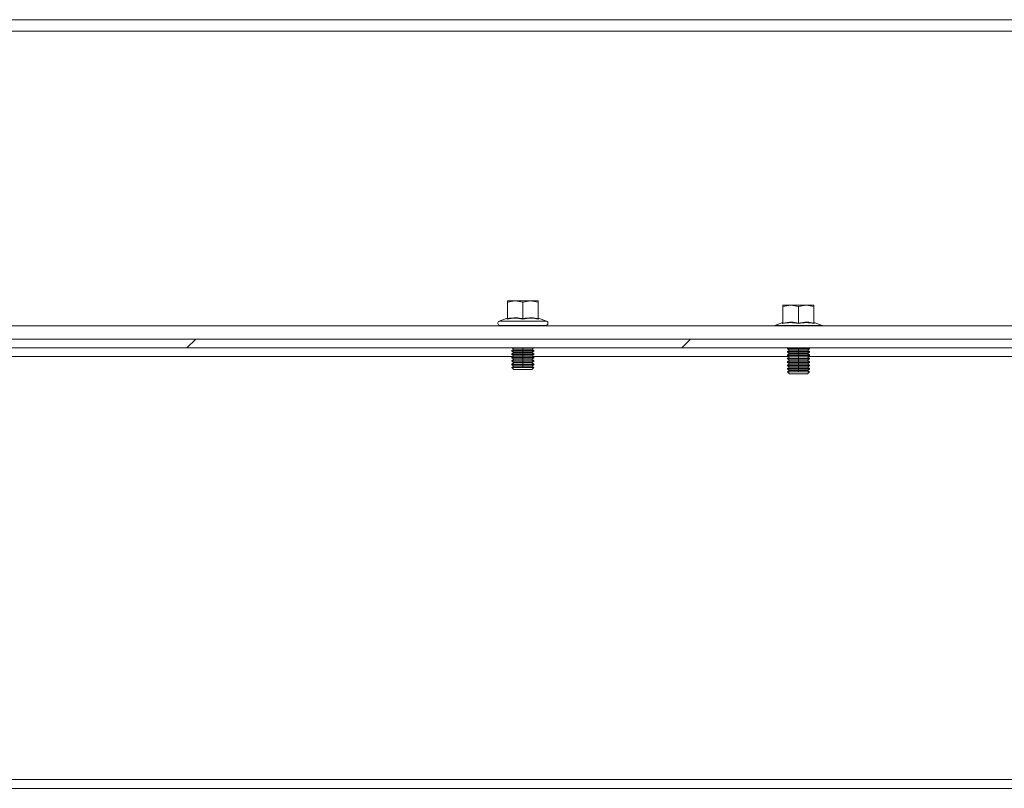
# Model space of a CAD drawing. Units: millimetres. Extents: x 63 to 8701, y 73 to 6222.
# Drawn here: x 5625 to 5848, y 1970 to 2144 of the extents above; entities that cross this region are included whole.
import ezdxf

# ---------------------------------------------------------------- set-up
doc = ezdxf.new("R2010")
doc.units = ezdxf.units.MM
doc.header["$LTSCALE"] = 5

msp = doc.modelspace()

# ---------------------------------------------------------------- hatches: boundary and pattern name
at = {"linetype": 'Continuous', "lineweight": 18}
h = msp.add_hatch(dxfattribs=at)
h.set_pattern_fill('ANSI32', scale=25, style=0)
h.set_pattern_definition([(45, (-3742.67, -1947.57), (-168.38, 168.38), []), (45, (-3630.41, -1947.57), (-168.38, 168.38), [])])
h.paths.add_polyline_path([(5535.94, 2069.57), (6066.74, 2069.57), (6066.74, 2071.57), (5535.94, 2071.57)], flags=0)

# ---------------------------------------------------------------- linework, layer by layer
at = {"color": 7, "linetype": 'Continuous', "lineweight": 18}
for p, q in [((5461.34, 2144.07), (6141.34, 2144.07)), ((6141.34, 2141.47), (5461.34, 2141.47)), ((5735.34, 2079.96), (5737.09, 2080.27)), ((5735.34, 2080.27), (5735.34, 2079.96)), ((5737.09, 2080.27), (5735.34, 2080.27)), ((5735.34, 2076.2), (5735.34, 2079.96)), ((5737.09, 2080.27), (5738.84, 2079.96)), ((5740.59, 2080.27), (5737.09, 2080.27)), ((5738.84, 2079.96), (5740.59, 2080.27)), ((5738.84, 2076.2), (5738.84, 2079.96)), ((5740.59, 2080.27), (5742.34, 2079.96)), ((5742.34, 2080.27), (5740.59, 2080.27)), ((5742.34, 2079.96), (5742.34, 2080.27)), ((5742.34, 2076.2), (5742.34, 2079.96)), ((5797.84, 2078.96), (5799.59, 2079.27)), ((5797.84, 2079.27), (5797.84, 2078.96)), ((5799.59, 2079.27), (5797.84, 2079.27)), ((5797.84, 2075.2), (5797.84, 2078.96)), ((5799.59, 2079.27), (5801.34, 2078.96)), ((5803.09, 2079.27), (5799.59, 2079.27)), ((5801.34, 2078.96), (5803.09, 2079.27)), ((5801.34, 2075.2), (5801.34, 2078.96)), ((5803.09, 2079.27), (5804.84, 2078.96)), ((5804.84, 2079.27), (5803.09, 2079.27)), ((5804.84, 2078.96), (5804.84, 2079.27)), ((5804.84, 2075.2), (5804.84, 2078.96)), ((5735.28, 2076.3), (5733.47, 2075.64)), ((5733.47, 2075.64), (5744.21, 2075.64)), ((5735.27, 2076.1), (5735.28, 2076.3)), ((5742.41, 2076.3), (5742.41, 2076.1)), ((5742.41, 2076.3), (5744.21, 2075.64)), ((5797.78, 2075.3), (5795.97, 2074.64)), ((5797.77, 2075.1), (5797.78, 2075.3)), ((5804.91, 2075.3), (5804.91, 2075.1)), ((5804.91, 2075.3), (5806.71, 2074.64)), ((5468.84, 2074.57), (6133.84, 2074.57)), ((5733.64, 2074.67), (5733.64, 2074.57)), ((5733.64, 2074.67), (5744.04, 2074.67)), ((5744.04, 2074.57), (5744.04, 2074.67)), ((5795.84, 2074.57), (5795.97, 2074.64)), ((5795.97, 2074.64), (5806.71, 2074.64)), ((5806.84, 2074.57), (5806.71, 2074.64)), ((5445.94, 2071.57), (6156.74, 2071.57)), ((5445.94, 2069.57), (6156.74, 2069.57)), ((5736.79, 2069.27), (5736.34, 2068.96)), ((5736.34, 2068.96), (5738.84, 2068.96)), ((5736.34, 2068.82), (5736.34, 2068.96)), ((5736.34, 2068.82), (5736.79, 2068.51)), ((5736.34, 2068.82), (5738.84, 2068.82)), ((5736.79, 2068.51), (5736.34, 2068.19)), ((5736.36, 2069.57), (5736.79, 2069.27)), ((5736.79, 2069.27), (5738.84, 2069.27)), ((5736.79, 2068.51), (5738.84, 2068.51)), ((5738.84, 2069.27), (5740.9, 2069.27)), ((5738.84, 2069.27), (5738.84, 2068.96)), ((5738.84, 2068.96), (5741.34, 2068.96)), ((5738.84, 2068.82), (5741.34, 2068.82)), ((5738.84, 2068.51), (5738.84, 2068.82)), ((5738.84, 2068.51), (5738.84, 2068.19)), ((5738.84, 2068.51), (5740.9, 2068.51)), ((5740.9, 2069.27), (5741.33, 2069.57)), ((5741.34, 2068.96), (5740.9, 2069.27)), ((5740.9, 2068.51), (5741.34, 2068.82)), ((5741.34, 2068.19), (5740.9, 2068.51)), ((5741.34, 2068.82), (5741.34, 2068.96)), ((5798.95, 2069.57), (5798.84, 2069.49)), ((5798.84, 2069.49), (5801.34, 2069.49)), ((5798.84, 2069.35), (5798.84, 2069.49)), ((5798.84, 2069.35), (5799.29, 2069.04)), ((5798.84, 2069.35), (5801.34, 2069.35)), ((5799.29, 2069.04), (5798.84, 2068.73)), ((5798.84, 2068.73), (5801.34, 2068.73)), ((5798.84, 2068.58), (5798.84, 2068.73)), ((5798.84, 2068.58), (5799.29, 2068.27)), ((5798.84, 2068.58), (5801.34, 2068.58)), ((5799.29, 2068.27), (5798.84, 2067.96)), ((5799.29, 2069.04), (5801.34, 2069.04)), ((5799.29, 2068.27), (5801.34, 2068.27)), ((5801.34, 2069.49), (5803.84, 2069.49)), ((5801.34, 2069.35), (5803.84, 2069.35)), ((5801.34, 2069.04), (5801.34, 2069.35)), ((5801.34, 2069.04), (5803.4, 2069.04)), ((5801.34, 2069.04), (5801.34, 2068.73)), ((5801.34, 2068.73), (5803.84, 2068.73)), ((5801.34, 2068.27), (5801.34, 2068.58)), ((5801.34, 2068.58), (5803.84, 2068.58)), ((5801.34, 2068.27), (5803.4, 2068.27)), ((5801.34, 2068.27), (5801.34, 2067.96)), ((5803.4, 2069.04), (5803.84, 2069.35)), ((5803.84, 2068.73), (5803.4, 2069.04)), ((5803.4, 2068.27), (5803.84, 2068.58)), ((5803.84, 2067.96), (5803.4, 2068.27)), ((5803.84, 2069.49), (5803.73, 2069.57)), ((5803.84, 2069.35), (5803.84, 2069.49)), ((5803.84, 2068.58), (5803.84, 2068.73)), ((5526.14, 2067.57), (5736.55, 2067.57)), ((5736.34, 2068.19), (5738.84, 2068.19)), ((5736.34, 2068.05), (5736.34, 2068.19)), ((5736.34, 2068.05), (5736.79, 2067.74)), ((5736.34, 2068.05), (5738.84, 2068.05)), ((5736.79, 2067.74), (5736.34, 2067.43)), ((5736.34, 2067.43), (5738.84, 2067.43)), ((5736.34, 2067.28), (5736.34, 2067.43)), ((5736.34, 2067.28), (5736.79, 2066.97)), ((5736.34, 2067.28), (5738.84, 2067.28)), ((5736.79, 2066.97), (5736.34, 2066.66)), ((5736.34, 2066.66), (5738.84, 2066.66)), ((5736.34, 2066.52), (5736.34, 2066.66)), ((5736.34, 2066.52), (5736.79, 2066.21)), ((5736.34, 2066.52), (5738.84, 2066.52)), ((5736.79, 2066.21), (5736.34, 2065.89)), ((5736.79, 2067.74), (5738.84, 2067.74)), ((5736.79, 2066.97), (5738.84, 2066.97)), ((5736.79, 2066.21), (5738.84, 2066.21)), ((5738.84, 2068.19), (5741.34, 2068.19)), ((5738.84, 2068.05), (5741.34, 2068.05)), ((5738.84, 2067.74), (5738.84, 2068.05)), ((5738.84, 2067.74), (5738.84, 2067.43)), ((5738.84, 2067.74), (5740.9, 2067.74)), ((5738.84, 2067.43), (5741.34, 2067.43)), ((5738.84, 2067.28), (5741.34, 2067.28)), ((5738.84, 2066.97), (5738.84, 2067.28)), ((5738.84, 2066.97), (5738.84, 2066.66)), ((5738.84, 2066.97), (5740.9, 2066.97)), ((5738.84, 2066.66), (5741.34, 2066.66)), ((5738.84, 2066.21), (5738.84, 2066.52)), ((5738.84, 2066.52), (5741.34, 2066.52)), ((5738.84, 2066.21), (5740.9, 2066.21)), ((5738.84, 2066.21), (5738.84, 2065.89)), ((5740.9, 2067.74), (5741.34, 2068.05)), ((5741.34, 2067.43), (5740.9, 2067.74)), ((5740.9, 2066.97), (5741.34, 2067.28)), ((5741.34, 2066.66), (5740.9, 2066.97)), ((5740.9, 2066.21), (5741.34, 2066.52)), ((5741.34, 2065.89), (5740.9, 2066.21)), ((5741.14, 2067.57), (5799.19, 2067.57)), ((5741.34, 2068.05), (5741.34, 2068.19)), ((5741.34, 2067.28), (5741.34, 2067.43)), ((5741.34, 2066.52), (5741.34, 2066.66)), ((5798.84, 2067.96), (5801.34, 2067.96)), ((5798.84, 2067.82), (5798.84, 2067.96)), ((5798.84, 2067.82), (5799.29, 2067.51)), ((5798.84, 2067.82), (5801.34, 2067.82)), ((5799.29, 2067.51), (5798.84, 2067.19)), ((5798.84, 2067.19), (5801.34, 2067.19)), ((5798.84, 2067.05), (5798.84, 2067.19)), ((5798.84, 2067.05), (5799.29, 2066.74)), ((5798.84, 2067.05), (5801.34, 2067.05)), ((5799.29, 2066.74), (5798.84, 2066.43)), ((5798.84, 2066.43), (5801.34, 2066.43)), ((5798.84, 2066.28), (5798.84, 2066.43)), ((5798.84, 2066.28), (5799.29, 2065.97)), ((5798.84, 2066.28), (5801.34, 2066.28)), ((5799.29, 2067.51), (5801.34, 2067.51)), ((5799.29, 2066.74), (5801.34, 2066.74)), ((5801.34, 2067.96), (5803.84, 2067.96)), ((5801.34, 2067.82), (5803.84, 2067.82)), ((5801.34, 2067.51), (5801.34, 2067.82)), ((5801.34, 2067.51), (5801.34, 2067.19)), ((5801.34, 2067.51), (5803.4, 2067.51)), ((5801.34, 2067.19), (5803.84, 2067.19)), ((5801.34, 2066.74), (5801.34, 2067.05)), ((5801.34, 2067.05), (5803.84, 2067.05)), ((5801.34, 2066.74), (5801.34, 2066.43)), ((5801.34, 2066.74), (5803.4, 2066.74)), ((5801.34, 2066.43), (5803.84, 2066.43)), ((5801.34, 2066.28), (5803.84, 2066.28)), ((5801.34, 2065.97), (5801.34, 2066.28)), ((5803.4, 2067.51), (5803.84, 2067.82)), ((5803.84, 2067.19), (5803.4, 2067.51)), ((5803.4, 2066.74), (5803.84, 2067.05)), ((5803.84, 2066.43), (5803.4, 2066.74)), ((5803.4, 2065.97), (5803.84, 2066.28)), ((5803.49, 2067.57), (5861.55, 2067.57)), ((5803.84, 2067.82), (5803.84, 2067.96)), ((5803.84, 2067.05), (5803.84, 2067.19)), ((5803.84, 2066.28), (5803.84, 2066.43)), ((5736.34, 2065.89), (5738.84, 2065.89)), ((5736.34, 2065.75), (5736.34, 2065.89)), ((5736.34, 2065.75), (5736.79, 2065.44)), ((5736.34, 2065.75), (5738.84, 2065.75)), ((5736.79, 2065.44), (5736.34, 2065.13)), ((5736.34, 2065.13), (5738.84, 2065.13)), ((5736.34, 2065.12), (5736.34, 2065.13)), ((5736.34, 2065.12), (5741.34, 2065.12)), ((5736.79, 2064.67), (5736.34, 2065.12)), ((5736.79, 2065.44), (5738.84, 2065.44)), ((5736.79, 2064.67), (5740.9, 2064.67)), ((5738.84, 2065.89), (5741.34, 2065.89)), ((5738.84, 2065.75), (5741.34, 2065.75)), ((5738.84, 2065.44), (5738.84, 2065.75)), ((5738.84, 2065.44), (5740.9, 2065.44)), ((5738.84, 2065.44), (5738.84, 2065.13)), ((5738.84, 2065.13), (5741.34, 2065.13)), ((5740.9, 2065.44), (5741.34, 2065.75)), ((5741.34, 2065.13), (5740.9, 2065.44)), ((5740.9, 2064.67), (5741.34, 2065.12)), ((5741.34, 2065.75), (5741.34, 2065.89)), ((5741.34, 2065.12), (5741.34, 2065.13)), ((5799.29, 2065.97), (5798.84, 2065.66)), ((5798.84, 2065.66), (5801.34, 2065.66)), ((5798.84, 2065.52), (5798.84, 2065.66)), ((5798.84, 2065.52), (5799.29, 2065.21)), ((5798.84, 2065.52), (5801.34, 2065.52)), ((5799.29, 2065.21), (5798.84, 2064.89)), ((5798.84, 2064.89), (5801.34, 2064.89)), ((5798.84, 2064.75), (5798.84, 2064.89)), ((5798.84, 2064.75), (5799.29, 2064.44)), ((5798.84, 2064.75), (5801.34, 2064.75)), ((5799.29, 2064.44), (5798.84, 2064.13)), ((5798.84, 2064.13), (5801.34, 2064.13)), ((5798.84, 2064.12), (5798.84, 2064.13)), ((5798.84, 2064.12), (5803.84, 2064.12)), ((5799.29, 2063.67), (5798.84, 2064.12)), ((5799.29, 2065.97), (5801.34, 2065.97)), ((5799.29, 2065.21), (5801.34, 2065.21)), ((5799.29, 2064.44), (5801.34, 2064.44)), ((5801.34, 2065.97), (5801.34, 2065.66)), ((5801.34, 2065.97), (5803.4, 2065.97)), ((5801.34, 2065.66), (5803.84, 2065.66)), ((5801.34, 2065.21), (5801.34, 2065.52)), ((5801.34, 2065.52), (5803.84, 2065.52)), ((5801.34, 2065.21), (5803.4, 2065.21)), ((5801.34, 2065.21), (5801.34, 2064.89)), ((5801.34, 2064.89), (5803.84, 2064.89)), ((5801.34, 2064.75), (5803.84, 2064.75)), ((5801.34, 2064.44), (5801.34, 2064.75)), ((5801.34, 2064.44), (5803.4, 2064.44)), ((5801.34, 2064.44), (5801.34, 2064.13)), ((5801.34, 2064.13), (5803.84, 2064.13)), ((5803.84, 2065.66), (5803.4, 2065.97)), ((5803.4, 2065.21), (5803.84, 2065.52)), ((5803.84, 2064.89), (5803.4, 2065.21)), ((5803.4, 2064.44), (5803.84, 2064.75)), ((5803.84, 2064.13), (5803.4, 2064.44)), ((5803.4, 2063.67), (5803.84, 2064.12)), ((5803.84, 2065.52), (5803.84, 2065.66)), ((5803.84, 2064.75), (5803.84, 2064.89)), ((5803.84, 2064.12), (5803.84, 2064.13)), ((5799.29, 2063.67), (5803.4, 2063.67)), ((5451.59, 1971.57), (6151.09, 1971.57)), ((5451.59, 1969.57), (6151.09, 1969.57))]:
    msp.add_line(p, q, dxfattribs=at)
at = {"color": 8, "linetype": 'Continuous', "lineweight": 18}
for p, q in [((5738.84, 2069.27), (5738.84, 2069.57)), ((5801.34, 2069.57), (5801.34, 2069.49))]:
    msp.add_line(p, q, dxfattribs=at)
at = {"color": 7, "linetype": 'Continuous', "lineweight": 18}
for centre, start, end in [((5733.64, 2075.17), 110, 270), ((5744.04, 2075.17), 270, 70)]:
    msp.add_arc(centre, 0.5, start, end, dxfattribs=at)
for points, knots in [([(5738.84, 2076.1), (5738.25, 2076.2), (5737.06, 2076.4), (5735.87, 2076.2), (5735.27, 2076.1)], [0, 0, 0, 0, 0.501362, 1, 1, 1, 1]), ([(5735.27, 2076.1), (5735.27, 2076.1), (5735.27, 2076.1), (5735.28, 2076.1), (5735.29, 2076.1), (5735.3, 2076.11), (5735.32, 2076.14), (5735.34, 2076.17), (5735.34, 2076.19), (5735.34, 2076.2)], [0, 0, 0, 0, 0.001907, 0.018339, 0.0656, 0.250853, 0.500989, 0.77013, 1, 1, 1, 1]), ([(5735.34, 2076.2), (5736, 2076.3), (5737.17, 2076.49), (5738.33, 2076.29), (5738.84, 2076.2)], [0, 0, 0, 0, 0.559471, 1, 1, 1, 1]), ([(5738.84, 2076.2), (5739.5, 2076.3), (5740.67, 2076.49), (5741.83, 2076.29), (5742.34, 2076.2)], [0, 0, 0, 0, 0.559471, 1, 1, 1, 1]), ([(5742.41, 2076.1), (5741.82, 2076.2), (5740.62, 2076.4), (5739.44, 2076.2), (5738.84, 2076.1)], [0, 0, 0, 0, 0.501362, 1, 1, 1, 1]), ([(5738.84, 2076.1), (5738.84, 2076.1), (5738.84, 2076.1), (5738.84, 2076.1), (5738.84, 2076.1), (5738.84, 2076.11), (5738.84, 2076.14), (5738.84, 2076.17), (5738.84, 2076.19), (5738.84, 2076.2)], [0, 0, 0, 0, 0.001903, 0.018329, 0.065586, 0.250854, 0.500989, 0.77013, 1, 1, 1, 1]), ([(5742.34, 2076.2), (5742.34, 2076.19), (5742.35, 2076.17), (5742.36, 2076.14), (5742.38, 2076.11), (5742.4, 2076.1), (5742.41, 2076.1), (5742.41, 2076.1), (5742.41, 2076.1), (5742.41, 2076.1), (5742.41, 2076.1)], [0, 0, 0, 0, 0.2299, 0.499057, 0.749202, 0.93477, 0.981928, 0.994559, 0.998175, 1, 1, 1, 1]), ([(5801.34, 2075.1), (5800.75, 2075.2), (5799.56, 2075.4), (5798.37, 2075.2), (5797.77, 2075.1)], [0, 0, 0, 0, 0.501362, 1, 1, 1, 1]), ([(5797.77, 2075.1), (5797.77, 2075.1), (5797.77, 2075.1), (5797.78, 2075.1), (5797.79, 2075.1), (5797.8, 2075.11), (5797.82, 2075.14), (5797.84, 2075.17), (5797.84, 2075.19), (5797.84, 2075.2)], [0, 0, 0, 0, 0.001907, 0.018339, 0.0656, 0.250853, 0.500989, 0.77013, 1, 1, 1, 1]), ([(5797.84, 2075.2), (5798.5, 2075.3), (5799.67, 2075.49), (5800.83, 2075.29), (5801.34, 2075.2)], [0, 0, 0, 0, 0.559471, 1, 1, 1, 1]), ([(5801.34, 2075.2), (5802, 2075.3), (5803.17, 2075.49), (5804.33, 2075.29), (5804.84, 2075.2)], [0, 0, 0, 0, 0.559471, 1, 1, 1, 1]), ([(5804.91, 2075.1), (5804.32, 2075.2), (5803.12, 2075.4), (5801.94, 2075.2), (5801.34, 2075.1)], [0, 0, 0, 0, 0.501362, 1, 1, 1, 1]), ([(5801.34, 2075.1), (5801.34, 2075.1), (5801.34, 2075.1), (5801.34, 2075.1), (5801.34, 2075.1), (5801.34, 2075.11), (5801.34, 2075.14), (5801.34, 2075.17), (5801.34, 2075.19), (5801.34, 2075.2)], [0, 0, 0, 0, 0.001903, 0.018329, 0.065586, 0.250854, 0.500989, 0.77013, 1, 1, 1, 1]), ([(5804.84, 2075.2), (5804.84, 2075.19), (5804.85, 2075.17), (5804.86, 2075.14), (5804.88, 2075.11), (5804.9, 2075.1), (5804.91, 2075.1), (5804.91, 2075.1), (5804.91, 2075.1), (5804.91, 2075.1), (5804.91, 2075.1)], [0, 0, 0, 0, 0.2299, 0.499057, 0.749202, 0.93477, 0.981928, 0.994559, 0.998175, 1, 1, 1, 1])]:
    msp.add_open_spline(points, degree=3, knots=knots, dxfattribs=at)

doc.saveas('drawing.dxf')
